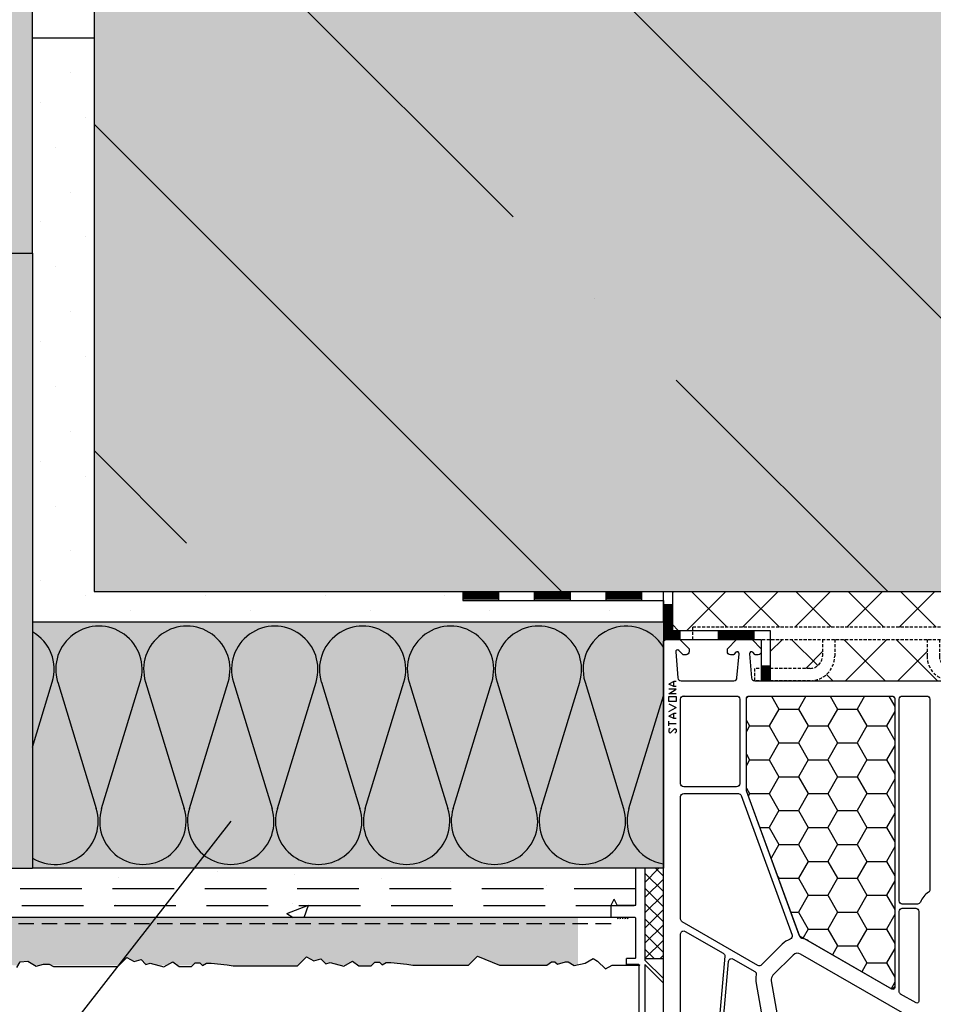
# Model space of a CAD drawing. Extents: x 62 to 2107, y -2334 to -890.
# Drawn here: x 928 to 1076, y -2037 to -1877 of the extents above; entities that cross this region are included whole.
import ezdxf

# ---------------------------------------------------------------- set-up
doc = ezdxf.new("R2010")
doc.units = 0
doc.header["$MEASUREMENT"] = 0
doc.linetypes.add('DASHED', pattern=[0.75, 0.5, -0.25])
for name, color, linetype in [('HYDROIZOLACE', 4, 'CONTINUOUS'), ('KOVOVY_PROFIL_OKENNI_STAVONA', 7, 'CONTINUOUS'), ('NATER', 7, 'CONTINUOUS'), ('POPISY', 1, 'CONTINUOUS'), ('PROFIL_PLAST', 2, 'CONTINUOUS'), ('PROFIL_PLAST_OKENNI_STAVONA', 2, 'CONTINUOUS'), ('SKLOVLAKNITA_TKANINA', 7, 'CONTINUOUS'), ('SRAFY_BETON', 5, 'CONTINUOUS'), ('SRAFY_TEPELNA_IZOLACE', 1, 'CONTINUOUS'), ('STERKOVA_VRSTVA', 9, 'CONTINUOUS'), ('TEPELNA_IZOLACE', 6, 'CONTINUOUS'), ('TESNENI', 3, 'CONTINUOUS'), ('TMEL_LEPENI', 3, 'CONTINUOUS'), ('VENKOVNI_OMITKA', 4, 'CONTINUOUS'), ('VYPLN_BETON', 254, 'CONTINUOUS'), ('VYPLN_TEPELNA_IZOLACE', 51, 'CONTINUOUS'), ('ZDIVO', 7, 'CONTINUOUS')]:
    doc.layers.add(name, color=color, linetype=linetype)
doc.layers.add('VYPLN_TEPELNA_IZOLACE_EPS', color=7, linetype='CONTINUOUS', true_color=0xfdfcf7)

# ---------------------------------------------------------------- blocks, each defined once
blk = doc.blocks.new('A$C2C8E2A68')
at = {"layer": 'KOVOVY_PROFIL_OKENNI_STAVONA', "linetype": 'DASHED'}
for p, q in [((89.66, 9.21), (89.66, 31.73)), ((125.68, 9.21), (125.68, 31.73)), ((59.01, 8.7), (70.26, 14.5)), ((144.44, 14.5), (70.26, 14.5)), ((144.44, 12.5), (144.44, 14.5)), ((59.49, 6.7), (70.75, 12.5)), ((70.75, 12.5), (144.44, 12.5)), ((59.01, 8.7), (0, 8.7)), ((0, 6.7), (0, 8.7)), ((0, 6.7), (59.49, 6.7)), ((21.05, 6.7), (21.05, 4)), ((23.05, 6.7), (23.05, 4)), ((38.05, 6.7), (38.05, 4)), ((40.05, 6.7), (40.05, 4)), ((19.05, 2), (10.05, 2)), ((10.05, 0), (10.05, 2)), ((42.05, 2), (51.05, 2)), ((51.05, 0), (51.05, 2)), ((19.05, 0), (10.05, 0)), ((42.05, 0), (51.05, 0))]:
    blk.add_line(p, q, dxfattribs=at)
for centre, radius, start, end in [((19.05, 4), 4, 270, 0), ((19.05, 4), 2, 270, 0), ((42.05, 4), 4, 180, 270), ((42.05, 4), 2, 180, 270)]:
    blk.add_arc(centre, radius, start, end, dxfattribs=at)
blk = doc.blocks.new('A$C291B6026')
at = {"layer": 'PROFIL_PLAST'}
for p in [(0.2, 0.2), (0.2, 0)]:
    blk.add_line(p, (0, 0.1), dxfattribs=at)

msp = doc.modelspace()

# ---------------------------------------------------------------- hatches: boundary and pattern name
at = {"layer": 'SRAFY_BETON'}
h = msp.add_hatch(dxfattribs=at)
h.set_pattern_fill('ANSI35', color=256, scale=300, angle=90, style=0)
h.paths.add_polyline_path([(1304.59, -1970.02), (1304.59, -1345.15), (939.59, -1345.15), (939.59, -1970.02)])
at = {"layer": 'SRAFY_TEPELNA_IZOLACE'}
h = msp.add_hatch(dxfattribs=at)
h.set_pattern_fill('ANSI37', color=256, scale=48, style=0)
h.paths.add_polyline_path([(1107.13, -1970.02), (1033.57, -1970.02), (1033.55, -1970.02), (1033.55, -1972.18), (1033.55, -1976.37), (1034.77, -1976.37), (1036.88, -1976.37), (1036.88, -1975.82), (1095.89, -1975.82), (1107.15, -1970.02)])
h.paths.add_polyline_path([(1055.93, -1984.52), (1078.91, -1984.52), (1078.93, -1984.52, -0.414214), (1074.93, -1980.52), (1074.93, -1977.82), (1059.93, -1977.82), (1059.93, -1980.52, -0.414214)])
h.paths.add_polyline_path([(1057.93, -1977.82), (1049.45, -1977.82), (1049.45, -1982.19), (1049.45, -1982.52), (1055.93, -1982.52, 0.414214), (1057.93, -1980.52)])
h.paths.add_polyline_path([(1084.74, -1977.82), (1076.93, -1977.82), (1076.93, -1980.52, 0.414214), (1078.93, -1982.52), (1084.74, -1982.52), (1084.74, -1979.17)])
h.paths.add_polyline_path([(1120.64, -1975.36), (1120.64, -1972.02), (1107.63, -1972.02), (1099.2, -1976.37), (1103.81, -1976.37), (1109.62, -1976.37), (1115.81, -1976.37), (1120.64, -1976.37)])
h = msp.add_hatch(dxfattribs=at)
h.set_pattern_fill('HONEY', color=256, angle=180, style=0)
h.set_pattern_definition([(-1e-14, (1146.107, -1692.1804), (4.7625, -2.74963), [3.175, -6.35]), (-120, (1146.107, -1692.1804), (-4.7625, -2.74963), [3.175, -6.35]), (-60, (1146.107, -1692.1804), (6e-07, -5.49926), [-6.35, 3.175])])
h.paths.add_polyline_path([(1069.68, -2034.41), (1069.68, -1987.35), (1069.68, -1987.35, 0.414214), (1069.38, -1987.05), (1045.88, -1987.05), (1045.88, -1987.05, 0.414214), (1045.58, -1987.35), (1045.58, -2002.29), (1045.58, -2002.29, 0.087489), (1045.6, -2002.4), (1054.15, -2025.88), (1054.15, -2025.88, 0.176327), (1054.28, -2026.04), (1069.23, -2034.67), (1069.23, -2034.67, 0.57735)])
at = {"layer": 'STERKOVA_VRSTVA'}
h = msp.add_hatch(dxfattribs=at)
h.set_pattern_fill('AR-CONC', color=256, scale=5, angle=360, style=0)
h.paths.add_polyline_path([(729.59, -1345.15), (721.63, -1345.15), (721.55, -2023.02), (1018.21, -2023.02), (1018.21, -2015.02), (929.61, -2015.02), (929.59, -2015.02), (929.57, -2015.02), (925.55, -2015.02), (796.32, -2015.02), (746.74, -2015.02), (729.59, -2015.02), (729.59, -1715.04), (729.59, -1715.02), (729.59, -1715), (729.59, -1515.04), (729.59, -1515.02), (729.59, -1515)])
at = {"layer": 'TESNENI'}
h = msp.add_hatch(dxfattribs=at)
h.set_pattern_fill('ANSI37', color=256, scale=14, style=0)
h.set_pattern_definition([(45, (424.7388, -102.231), (-1.2374369, 1.2374369), []), (135, (424.7388, -102.231), (-1.2374369, -1.2374369), [])])
h.paths.add_polyline_path([(1032.09, -2015.02), (1029.09, -2015.02), (1029.09, -2029.66), (1032.09, -2029.66)])
at = {"layer": 'TMEL_LEPENI'}
h = msp.add_hatch(dxfattribs=at)
h.set_pattern_fill('DOTS', color=256, scale=110, angle=45, style=0)
h.set_pattern_definition([(45, (0, -108.841), (-2.43068, 7.292039), [0, -6.875])])
h.paths.add_polyline_path([(1006.95, -1972.68), (1006.95, -1970.02), (1006.95, -1970.02), (939.59, -1970.02), (939.59, -1970.02), (939.59, -1880.02), (939.59, -1880.02), (929.59, -1880.02), (929.59, -1880.02), (930.98, -1972.37), (930.98, -1972.37), (929.59, -1970.02), (929.59, -1970.02), (929.59, -1975.02), (929.59, -1975.02), (1029.44, -1975.02), (1029.44, -1975.02), (1029.44, -1972.68), (1029.44, -1972.68)])
at = {"layer": 'VENKOVNI_OMITKA'}
h = msp.add_hatch(dxfattribs=at)
h.set_pattern_fill('AR-CONC', color=256, scale=4, angle=360, style=0)
h.set_pattern_definition([(410, (0, 0), (28.6904, -2.51009), [3, -33]), (715, (0, 0), (-5.55005, 30.0877), [2.4, -26.4]), (460.4514, (2.39, -0.21), (23.14038, 27.57758), [2.5496, -28.0457]), (406.1842, (2e-15, 8), (42.68964, -6.62076), [4.5, -49.5]), (456.6356, (3.557, 7.45), (37.3865, 38.9647), [3.8244, -42.0685]), (711.1842, (2e-15, 8), (37.3865, 38.96474), [3.6, -39.6]), (381, (4, 6), (23.87628, -16.10476), [3, -33]), (686, (4, 6), (9.7326, 29.006), [2.4, -26.4]), (431.4514, (5.99, 4.658), (33.6089, 12.90122), [2.5496, -28.0457]), (397.5, (0, 0), (0.486394, 13.315754), [0, -26.08, 0, -26.8, 0, -26.5]), (367.5, (0, 0), (10.52278, 15.77647), [0, -15.28, 0, -25.48, 0, -10.1]), (327.5, (-8.92, 2e-15), (21.352897, -0.902195), [0, -10, 0, -31.2, 0, -41.4]), (317.5, (-12.92, 3e-15), (23.32745, 4.0042), [0, -13, 0, -20.72, 0, -29.4])])
h.paths.add_polyline_path([(721.63, -1345.15), (713.17, -1345.15), (713.4, -1346.04), (713.17, -1346.28), (713.17, -1370.8), (713.87, -1371.51), (713.17, -1373.21), (713.17, -1389.69), (713.49, -1390.26), (713.17, -1390.83), (713.17, -1407.08), (713.17, -1407.22), (713.25, -1408.31), (713.17, -1408.45), (713.17, -1418.26), (713.87, -1418.97), (713.2, -1420.14), (713.51, -1421.29), (713.17, -1421.64), (713.17, -1426.46), (713.17, -1426.47), (713.17, -1445.96), (713.98, -1446.77), (713.17, -1448.72), (713.17, -1464.77), (713.6, -1465.52), (713.17, -1466.26), (713.17, -1466.27), (713.17, -1479.64), (713.24, -1479.78), (713.17, -1480.07), (713.17, -1482.27), (713.26, -1482.33), (713.35, -1483.57), (713.17, -1483.89), (713.17, -1498.83), (713.98, -1499.64), (713.3, -1500.82), (713.61, -1501.97), (713.17, -1502.41), (713.17, -1506.97), (713.26, -1507.14), (713.17, -1507.27), (713.17, -1518.89), (713.35, -1519.2), (713.17, -1519.88), (713.17, -1519.9), (713.17, -1521.63), (713.36, -1521.75), (713.45, -1522.99), (713.17, -1523.49), (713.17, -1538.15), (714.08, -1539.07), (713.41, -1540.24), (713.71, -1541.39), (713.17, -1541.94), (713.17, -1546.21), (713.37, -1546.56), (713.17, -1546.83), (713.17, -1550.14), (713.17, -1550.15), (713.18, -1550.16), (713.18, -1550.92), (713.17, -1550.93), (713.17, -1550.94), (713.17, -1581.2), (714.03, -1582.07), (713.17, -1584.16), (713.17, -1599.97), (713.66, -1600.82), (713.23, -1601.56), (713.17, -1601.62), (713.17, -1614.85), (713.3, -1615.08), (713.17, -1615.58), (713.17, -1617.54), (713.32, -1617.63), (713.41, -1618.87), (713.17, -1619.29), (713.17, -1633.25), (714.03, -1634.12), (713.17, -1636.2), (713.17, -1652.02), (713.65, -1652.86), (713.23, -1653.61), (713.23, -1658.64), (714.7, -1660.11), (714.03, -1661.28), (714.34, -1662.44), (713.55, -1663.22), (713.74, -1663.94), (713.17, -1666.09), (713.17, -1666.18), (713.99, -1667.61), (713.23, -1668.64), (713.23, -1670.64), (713.8, -1671.21), (713.8, -1671.97), (713.37, -1672.39), (713.75, -1673.05), (713.75, -1673.84), (713.48, -1676.4), (713.33, -1677.4), (713.33, -1686.43), (714.81, -1687.91), (713.33, -1691.46), (713.33, -1699.13), (713.9, -1699.89), (713.47, -1700.89), (713.86, -1702.65), (713.3, -1703.6), (713.68, -1705.37), (714.43, -1706.66), (714, -1707.4), (713.17, -1708.23), (713.17, -1709.48), (713.33, -1709.76), (713.33, -1718.86), (713.82, -1719.35), (713.49, -1719.91), (714.07, -1720.92), (713.88, -1721.64), (713.17, -1722.87), (713.17, -1722.94), (714.09, -1723.47), (714.18, -1724.71), (713.39, -1726.08), (713.7, -1727.25), (713.7, -1728.16), (713.33, -1728.86), (713.33, -1733.89), (714.81, -1735.37), (714.13, -1736.54), (714.44, -1737.69), (713.65, -1738.48), (713.85, -1739.2), (713.25, -1741.41), (714.09, -1742.86), (713.33, -1743.89), (713.33, -1745.89), (713.9, -1746.46), (713.9, -1747.22), (713.48, -1747.65), (713.86, -1748.31), (713.86, -1749.09), (713.58, -1751.65), (713.43, -1752.65), (713.43, -1761.69), (714.91, -1763.17), (713.43, -1766.71), (713.43, -1774.39), (714, -1775.14), (714, -1775.72), (713.58, -1776.15), (713.96, -1777.43), (713.96, -1777.9), (713.4, -1778.85), (713.79, -1780.62), (714.53, -1781.91), (714.1, -1782.66), (713.17, -1783.59), (713.17, -1784.56), (713.43, -1785.01), (713.43, -1794.12), (713.92, -1794.61), (713.59, -1795.17), (714.18, -1796.18), (713.99, -1796.89), (713.24, -1798.18), (714.19, -1798.72), (714.28, -1799.96), (713.49, -1801.34), (713.8, -1802.51), (713.8, -1803.42), (713.43, -1804.12), (713.43, -1814.57), (714.91, -1816.04), (714.23, -1817.21), (714.54, -1818.36), (713.76, -1819.15), (713.95, -1819.87), (713.36, -1822.08), (714.2, -1823.54), (713.43, -1824.57), (713.43, -1826.57), (714, -1827.14), (714, -1827.9), (713.58, -1828.32), (713.96, -1828.98), (713.96, -1829.77), (713.69, -1832.32), (713.54, -1833.32), (713.54, -1833.54), (714.02, -1834.03), (713.7, -1834.59), (714.28, -1835.6), (714.09, -1836.31), (713.35, -1837.6), (714.29, -1838.15), (714.39, -1839.39), (713.59, -1840.76), (713.91, -1841.93), (713.91, -1842.84), (713.54, -1843.54), (713.54, -1853.99), (715.01, -1855.46), (714.34, -1856.64), (714.65, -1857.79), (713.86, -1858.57), (714.05, -1859.29), (713.46, -1861.5), (714.3, -1862.96), (713.54, -1863.99), (713.54, -1865.99), (714.11, -1866.56), (714.11, -1867.32), (713.68, -1867.74), (714.06, -1868.4), (714.06, -1869.19), (713.79, -1871.75), (713.64, -1872.75), (713.64, -1875.97), (713.49, -1887.95), (713.49, -1896.99), (714.97, -1898.47), (713.49, -1902.01), (713.49, -1909.69), (714.06, -1910.45), (714.06, -1911.02), (713.64, -1911.45), (714.02, -1912.73), (714.02, -1913.2), (713.46, -1914.16), (713.84, -1915.93), (714.59, -1917.22), (714.16, -1917.96), (713.17, -1918.95), (713.17, -1919.76), (713.49, -1920.31), (713.49, -1929.42), (713.98, -1929.91), (713.65, -1930.47), (714.23, -1931.48), (714.04, -1932.19), (713.3, -1933.48), (714.25, -1934.03), (714.34, -1935.27), (713.55, -1936.64), (713.86, -1937.81), (713.86, -1938.72), (713.49, -1939.42), (713.49, -1949.87), (714.97, -1951.34), (714.29, -1952.52), (714.6, -1953.67), (713.81, -1954.45), (714.01, -1955.17), (713.41, -1957.38), (714.25, -1958.84), (713.49, -1959.87), (713.49, -1961.87), (714.06, -1962.44), (714.06, -1963.2), (713.64, -1963.62), (714.02, -1964.28), (714.02, -1965.07), (713.74, -1967.63), (713.59, -1968.63), (713.59, -1977.66), (715.07, -1979.14), (713.59, -1982.69), (713.59, -1990.37), (714.16, -1991.12), (714.16, -1991.7), (713.74, -1992.12), (714.12, -1993.4), (714.12, -1993.88), (713.56, -1994.83), (713.95, -1996.6), (714.69, -1997.89), (714.26, -1998.63), (713.17, -1999.73), (713.17, -2000.26), (713.59, -2000.99), (713.59, -2010.09), (714.08, -2010.58), (713.75, -2011.14), (714.34, -2012.15), (714.15, -2012.87), (713.4, -2014.15), (714.35, -2014.7), (714.44, -2015.94), (713.65, -2017.31), (713.96, -2018.48), (713.96, -2019.39), (713.59, -2020.09), (713.59, -2030.79), (727.8, -2030.79), (728.94, -2029.65), (730.11, -2030.33), (731.26, -2030.02), (732.04, -2030.79), (732.08, -2030.79), (732.77, -2030.61), (733.45, -2030.79), (735.69, -2030.79), (736.43, -2030.36), (737.01, -2030.79), (739.8, -2030.79), (740.03, -2030.56), (740.79, -2030.56), (741.03, -2030.79), (741.55, -2030.79), (741.88, -2030.6), (742.66, -2030.6), (744.47, -2030.79), (746.67, -2030.79), (746.92, -2030.54), (747.37, -2030.79), (747.61, -2030.79), (748.5, -2030.28), (749.21, -2030.47), (749.77, -2030.79), (750.74, -2030.79), (751.04, -2030.27), (752.28, -2030.17), (753.35, -2030.79), (754.31, -2030.79), (754.83, -2030.65), (755.74, -2030.65), (756, -2030.79), (767.11, -2030.79), (768.36, -2029.55), (769.53, -2030.22), (770.68, -2029.91), (771.47, -2030.7), (772.19, -2030.51), (773.26, -2030.79), (774.93, -2030.79), (775.86, -2030.26), (776.57, -2030.79), (779.11, -2030.79), (779.46, -2030.45), (780.21, -2030.45), (780.56, -2030.79), (780.79, -2030.79), (781.3, -2030.5), (782.08, -2030.5), (784.64, -2030.77), (784.79, -2030.79), (810.17, -2030.79), (811.36, -2029.59), (814.24, -2030.79), (822.96, -2030.79), (823.34, -2030.5), (823.92, -2030.5), (824.21, -2030.79), (824.79, -2030.79), (825.63, -2030.54), (826.1, -2030.54), (826.53, -2030.79), (828.47, -2030.79), (828.82, -2030.72), (830.11, -2029.97), (830.85, -2030.4), (831.25, -2030.79), (842.6, -2030.79), (842.8, -2030.58), (843.17, -2030.79), (843.57, -2030.79), (844.38, -2030.33), (845.09, -2030.52), (845.56, -2030.79), (846.64, -2030.79), (846.92, -2030.31), (848.16, -2030.22), (849.15, -2030.79), (850.36, -2030.79), (850.71, -2030.7), (851.61, -2030.7), (851.79, -2030.79), (863.04, -2030.79), (864.24, -2029.59), (865.41, -2030.27), (866.56, -2029.96), (867.35, -2030.75), (868.07, -2030.55), (868.96, -2030.79), (870.89, -2030.79), (871.74, -2030.31), (872.39, -2030.79), (875.04, -2030.79), (875.34, -2030.5), (876.09, -2030.5), (876.39, -2030.79), (876.75, -2030.79), (877.18, -2030.54), (877.96, -2030.54), (880.29, -2030.79), (890.74, -2030.79), (892.04, -2029.49), (895.17, -2030.79), (903.49, -2030.79), (904.02, -2030.4), (904.59, -2030.4), (904.99, -2030.79), (905.12, -2030.79), (906.3, -2030.44), (906.77, -2030.44), (907.37, -2030.79), (908.68, -2030.79), (909.5, -2030.61), (910.79, -2029.87), (911.53, -2030.3), (912.02, -2030.79), (923.17, -2030.79), (923.48, -2030.48), (924.02, -2030.79), (924.06, -2030.79), (925.05, -2030.22), (925.76, -2030.41), (926.42, -2030.79), (927.26, -2030.79), (927.6, -2030.21), (928.84, -2030.12), (930.01, -2030.79), (930.65, -2030.79), (931.38, -2030.6), (932.29, -2030.6), (932.66, -2030.79), (943.61, -2030.79), (944.91, -2029.49), (946.09, -2030.17), (947.24, -2029.86), (948.02, -2030.64), (948.74, -2030.45), (950.02, -2030.79), (951.39, -2030.79), (952.41, -2030.2), (953.2, -2030.79), (955.61, -2030.79), (956.01, -2030.4), (956.77, -2030.4), (957.16, -2030.79), (957.24, -2030.79), (957.86, -2030.44), (958.64, -2030.44), (961.2, -2030.71), (961.72, -2030.79), (972.71, -2030.79), (974.12, -2029.39), (975.29, -2030.06), (976.44, -2029.75), (977.23, -2030.54), (977.95, -2030.35), (979.61, -2030.79), (980.41, -2030.79), (981.61, -2030.1), (982.55, -2030.79), (984.71, -2030.79), (985.21, -2030.29), (985.97, -2030.29), (986.4, -2030.72), (987.06, -2030.34), (987.84, -2030.34), (990.4, -2030.61), (991.4, -2030.76), (1000.44, -2030.76), (1001.92, -2029.28), (1005.46, -2030.76), (1013.14, -2030.76), (1013.9, -2030.19), (1014.47, -2030.19), (1014.9, -2030.61), (1016.18, -2030.23), (1016.65, -2030.23), (1017.6, -2030.79), (1018.21, -2030.66), (1018.21, -2023.02), (721.55, -2023.02)])
at = {"layer": 'VYPLN_BETON'}
msp.add_hatch(color=256, dxfattribs=at).paths.add_polyline_path([(1304.59, -1970.02), (1304.59, -1345.15), (939.59, -1345.15), (939.59, -1970.02)])
at = {"layer": 'VYPLN_TEPELNA_IZOLACE'}
msp.add_hatch(color=256, dxfattribs=at).paths.add_polyline_path([(929.59, -2015.02), (929.59, -1915.02), (729.59, -1915.02), (729.59, -2015.02)])
at = {"layer": 'VYPLN_TEPELNA_IZOLACE_EPS'}
for points in [[(929.59, -1915.02), (929.59, -1345.15), (729.59, -1345.15), (729.59, -1915.02)], [(1032.09, -2015.02), (1032.09, -1975.02), (929.59, -1975.02), (929.59, -2015.02), (929.61, -2015.02)]]:
    msp.add_hatch(color=256, dxfattribs=at).paths.add_polyline_path(points)

# ---------------------------------------------------------------- linework, layer by layer
at = {"layer": 'HYDROIZOLACE'}
for p, q in [((999.5, -1970.02), (1033.55, -1970.02)), ((999.5, -1970.02), (999.5, -1971.48)), ((1005.31, -1970.2), (999.5, -1970.2)), ((1005.31, -1970.39), (999.5, -1970.39)), ((1005.31, -1970.57), (999.5, -1970.57)), ((1005.31, -1970.75), (999.5, -1970.75)), ((1005.31, -1970.93), (999.5, -1970.93)), ((1005.31, -1971.11), (999.5, -1971.11)), ((1005.31, -1971.29), (999.5, -1971.29)), ((999.5, -1971.48), (1032.09, -1971.48)), ((1005.31, -1970.02), (1005.31, -1971.48)), ((1011.12, -1970.02), (1011.12, -1971.48)), ((1016.93, -1970.2), (1011.12, -1970.2)), ((1016.93, -1970.39), (1011.12, -1970.39)), ((1016.93, -1970.57), (1011.12, -1970.57)), ((1016.93, -1970.75), (1011.12, -1970.75)), ((1016.93, -1970.93), (1011.12, -1970.93)), ((1016.93, -1971.11), (1011.12, -1971.11)), ((1016.93, -1971.29), (1011.12, -1971.29)), ((1016.93, -1970.02), (1016.93, -1971.48)), ((1022.74, -1970.02), (1022.74, -1971.48)), ((1028.55, -1970.2), (1022.74, -1970.2)), ((1028.55, -1970.39), (1022.74, -1970.39)), ((1028.55, -1970.57), (1022.74, -1970.57)), ((1028.55, -1970.75), (1022.74, -1970.75)), ((1028.55, -1970.93), (1022.74, -1970.93)), ((1028.55, -1971.11), (1022.74, -1971.11)), ((1028.55, -1971.29), (1022.74, -1971.29)), ((1028.55, -1970.02), (1028.55, -1971.48)), ((1032.09, -1971.48), (1032.09, -1977.82)), ((1033.55, -1970.02), (1033.55, -1976.37)), ((1033.55, -1972.18), (1032.09, -1972.18)), ((1032.28, -1972.18), (1032.28, -1977.64)), ((1032.46, -1972.18), (1032.46, -1977.46)), ((1032.64, -1972.18), (1032.64, -1977.28)), ((1032.82, -1972.18), (1032.82, -1977.1)), ((1033, -1972.18), (1033, -1976.92)), ((1033.18, -1972.18), (1033.18, -1976.73)), ((1033.36, -1972.18), (1033.36, -1976.55)), ((1032.09, -1977.82), (1047.99, -1977.82)), ((1034.77, -1977.64), (1032.28, -1977.64)), ((1034.77, -1977.46), (1032.46, -1977.46)), ((1034.77, -1977.28), (1032.64, -1977.28)), ((1034.77, -1977.1), (1032.82, -1977.1)), ((1034.77, -1976.92), (1033, -1976.92)), ((1034.77, -1976.73), (1033.18, -1976.73)), ((1034.77, -1976.55), (1033.36, -1976.55)), ((1033.55, -1976.37), (1049.45, -1976.37)), ((1034.77, -1976.37), (1034.77, -1977.82)), ((1041, -1976.37), (1041, -1977.82)), ((1046.81, -1976.55), (1041, -1976.55)), ((1046.81, -1976.73), (1041, -1976.73)), ((1046.81, -1976.92), (1041, -1976.92)), ((1046.81, -1977.1), (1041, -1977.1)), ((1046.81, -1977.28), (1041, -1977.28)), ((1046.81, -1977.46), (1041, -1977.46)), ((1046.81, -1977.64), (1041, -1977.64)), ((1046.81, -1976.37), (1046.81, -1977.82)), ((1047.99, -1977.82), (1047.99, -1984.52)), ((1049.45, -1976.37), (1049.45, -1984.52)), ((1049.45, -1982.19), (1047.99, -1982.19)), ((1048.18, -1982.19), (1048.18, -1984.52)), ((1048.36, -1982.19), (1048.36, -1984.52)), ((1048.54, -1982.19), (1048.54, -1984.52)), ((1048.72, -1982.19), (1048.72, -1984.52)), ((1048.9, -1982.19), (1048.9, -1984.52)), ((1049.08, -1982.19), (1049.08, -1984.52)), ((1049.26, -1982.19), (1049.26, -1984.52)), ((1049.45, -1984.52), (1047.99, -1984.52))]:
    msp.add_line(p, q, dxfattribs=at)
at = {"layer": 'NATER', "linetype": 'DASHED', "ltscale": 5}
msp.add_line((1023.59, -2024.02), (720.55, -2024.02), dxfattribs=at)
at = {"layer": 'POPISY'}
msp.add_line((961.81, -2007.37), (784.52, -2234.63), dxfattribs=at)
at = {"layer": 'PROFIL_PLAST'}
for p, q in [((1029.09, -2015.02), (1027.59, -2015.02)), ((1027.59, -2021.02), (1027.59, -2015.02)), ((1029.09, -2015.02), (1029.09, -2029.95)), ((1023.59, -2021.02), (1024.09, -2020.02)), ((1023.59, -2023.02), (1023.59, -2021.02)), ((1024.59, -2021.02), (1024.09, -2020.02)), ((1024.59, -2021.02), (1027.59, -2021.02)), ((1027.49, -2023.02), (1023.59, -2023.02)), ((1024.57, -2023.02), (1024.67, -2023.22)), ((1024.77, -2023.02), (1024.67, -2023.22)), ((1024.97, -2023.02), (1025.07, -2023.22)), ((1025.17, -2023.02), (1025.07, -2023.22)), ((1025.37, -2023.02), (1025.47, -2023.22)), ((1025.57, -2023.02), (1025.47, -2023.22)), ((1025.77, -2023.02), (1025.87, -2023.22)), ((1025.97, -2023.02), (1025.87, -2023.22)), ((1026.17, -2023.02), (1026.27, -2023.22)), ((1026.37, -2023.02), (1026.27, -2023.22)), ((1027.59, -2029.56), (1027.59, -2023.12)), ((1027.49, -2029.66), (1026.09, -2029.66)), ((1026.09, -2030.66), (1026.09, -2029.66)), ((1028.09, -2030.66), (1026.09, -2030.66)), ((1029.09, -2029.95), (1032.09, -2032.95)), ((1029.09, -2030.66), (1032.09, -2033.66)), ((1029.09, -2030.66), (1029.09, -2045.66)), ((1028.09, -2030.86), (1028.09, -2045.66)), ((1032.09, -2033.66), (1032.09, -2032.95))]:
    msp.add_line(p, q, dxfattribs=at)
for centre, start, end in [((1027.49, -2023.12), 0, 90), ((1027.49, -2029.56), 270, 0)]:
    msp.add_arc(centre, 0.1, start, end, dxfattribs=at)
at = {"layer": 'PROFIL_PLAST_OKENNI_STAVONA'}
for p, q in [((1033.77, -1984.68), (1032.99, -1985.08)), ((1033.77, -1985.48), (1032.99, -1985.08)), ((1032.99, -1986.68), (1034.16, -1985.88)), ((1034.16, -1985.88), (1032.99, -1985.88)), ((1034.16, -1984.68), (1033.77, -1984.68)), ((1033.77, -1985.48), (1033.77, -1984.68)), ((1034.16, -1985.48), (1033.77, -1985.48)), ((1034.16, -1986.68), (1032.99, -1986.68)), ((1035.39, -1987.02), (1035.4, -1987.02)), ((1035.39, -1987.05), (1035.39, -1987.02)), ((1035.4, -1987.05), (1035.39, -1987.05)), ((1035.4, -1987.02), (1035.4, -1987.03)), ((1035.4, -1987.04), (1035.4, -1987.05)), ((1035.41, -1987.05), (1035.41, -1987.02)), ((1035.41, -1987.02), (1035.41, -1987.05)), ((1035.41, -1987.03), (1035.41, -1987.03)), ((1035.41, -1987.05), (1035.41, -1987.05)), ((1035.42, -1987.02), (1035.42, -1987.02)), ((1035.42, -1987.02), (1035.42, -1987.05)), ((1035.42, -1987.05), (1035.42, -1987.02)), ((1035.42, -1987.05), (1035.42, -1987.05)), ((1035.44, -1987.02), (1035.45, -1987.02)), ((1035.44, -1987.03), (1035.44, -1987.02)), ((1035.45, -1987.03), (1035.44, -1987.03)), ((1035.46, -1987.02), (1035.45, -1987.02)), ((1035.45, -1987.02), (1035.45, -1987.05)), ((1035.45, -1987.03), (1035.45, -1987.02)), ((1035.46, -1987.03), (1035.45, -1987.03)), ((1035.46, -1987.03), (1035.45, -1987.03)), ((1035.46, -1987.05), (1035.46, -1987.02)), ((1035.46, -1987.03), (1035.46, -1987.03)), ((1035.47, -1987.03), (1035.46, -1987.03)), ((1035.48, -1987.02), (1035.47, -1987.02)), ((1035.47, -1987.03), (1035.47, -1987.02)), ((1035.48, -1987.03), (1035.47, -1987.03)), ((1035.48, -1987.03), (1035.48, -1987.02)), ((1035.49, -1987.02), (1035.49, -1987.03)), ((1035.49, -1987.05), (1035.49, -1987.02)), ((1035.49, -1987.04), (1035.49, -1987.04)), ((1035.5, -1987.05), (1035.5, -1987.04)), ((1035.5, -1987.05), (1035.5, -1987.04)), ((1035.5, -1987.05), (1035.5, -1987.05)), ((1035.5, -1987.05), (1035.5, -1987.05)), ((1035.5, -1987.05), (1035.5, -1987.05)), ((1032.99, -1988.28), (1034.16, -1988.9)), ((1032.99, -1989.51), (1034.16, -1988.9)), ((1033.77, -1989.88), (1032.99, -1990.28)), ((1033.77, -1990.68), (1032.99, -1990.28)), ((1034.16, -1989.88), (1033.77, -1989.88)), ((1033.77, -1990.68), (1033.77, -1989.88)), ((1034.16, -1990.68), (1033.77, -1990.68)), ((1032.99, -1991.85), (1032.99, -1991.09)), ((1032.99, -1991.47), (1034.16, -1991.47)), ((1033.18, -1992.28), (1032.99, -1992.45)), ((1033.18, -1993.06), (1033.97, -1992.27)), ((1033.97, -1992.28), (1034.16, -1992.45)), ((1032.99, -1992.45), (1032.99, -1992.86)), ((1032.99, -1992.86), (1033.18, -1993.06)), ((1034.16, -1992.86), (1033.97, -1993.06)), ((1034.16, -1992.45), (1034.16, -1992.86))]:
    msp.add_line(p, q, dxfattribs=at)
for points in [[(1032.09, -2050.01), (1032.09, -1978.32, -0.414214), (1032.59, -1977.82), (1034.5, -1977.82), (1034.79, -1977.82), (1036.29, -1979.32), (1036.29, -1979.82, -0.414214), (1035.79, -1980.32), (1035.4, -1980.32, -0.198912), (1035.26, -1980.26), (1034.61, -1979.62, 0.700208), (1034.09, -1979.85), (1034.46, -1984.07, 0.388879), (1034.96, -1984.52), (1043.56, -1984.52, 0.388879), (1044.05, -1984.07), (1044.4, -1980.15, 0.700208), (1043.89, -1979.91), (1043.53, -1980.26, -0.198912), (1043.39, -1980.32), (1042.99, -1980.32, -0.414214), (1042.49, -1979.82), (1042.49, -1979.32), (1043.99, -1977.82), (1046.49, -1977.82), (1047.99, -1979.32), (1047.99, -1979.82, -0.414214), (1047.49, -1980.32), (1047.1, -1980.32, -0.198912), (1046.96, -1980.26), (1046.6, -1979.91, 0.700208), (1046.09, -1980.15), (1046.43, -1984.07, 0.388879), (1046.93, -1984.52), (1087.26, -1984.52, 0.388879)], [(1073.09, -2039.76), (1054.39, -2028.96, 0.339454), (1053.18, -2029.12), (1049.89, -2032.41, 0.245592), (1049.61, -2033.29), (1052.05, -2047.12, -0.043661)]]:
    msp.add_lwpolyline(points, format="xyb", dxfattribs=at)
msp.add_lwpolyline([(1032.99, -1987.88), (1032.99, -1987.07), (1034.16, -1987.07), (1034.16, -1987.88)], close=True, dxfattribs=at)
for points in [[(1044.49, -2001.27, -0.414214), (1043.99, -2001.77), (1035.39, -2001.77, -0.414214), (1034.89, -2001.27), (1034.89, -1987.52, -0.414214), (1035.39, -1987.02), (1043.99, -1987.02, -0.414214), (1044.49, -1987.52)], [(1069.69, -2034.04, -0.57735), (1068.94, -2034.48), (1055.64, -2026.79, 0.079163), (1054.61, -2026.4, -0.259107), (1054.24, -2026.08), (1045.62, -2002.41, -0.087489), (1045.59, -2002.23), (1045.59, -1987.52, -0.414214), (1046.09, -1987.02), (1069.19, -1987.02, -0.414214), (1069.69, -1987.52)], [(1075.39, -2018.48, -0.252264), (1075.17, -2018.9, 0.152167), (1073.85, -2020.51, -0.305615), (1073.39, -2020.82), (1070.89, -2020.82, -0.414214), (1070.39, -2020.32), (1070.39, -1987.52, -0.414214), (1070.89, -1987.02), (1074.89, -1987.02, -0.414214), (1075.39, -1987.52)], [(1053, -2025.89, -0.415199), (1052.7, -2026.53, 0.110369), (1051.41, -2027.35), (1048.04, -2030.72, -0.339454), (1047.44, -2030.8), (1035.14, -2023.7, -0.267949), (1034.89, -2023.26), (1034.89, -2003.37, -0.414214), (1035.39, -2002.87), (1044.27, -2002.87, -0.315299), (1044.74, -2003.2)], [(1073.59, -2036.64, -0.57735), (1073.14, -2036.9), (1070.64, -2035.46, -0.267949), (1070.39, -2035.02), (1070.39, -2022.02, -0.414214), (1070.89, -2021.52), (1073.09, -2021.52, -0.414214), (1073.59, -2022.02)], [(1039.84, -2054.72, -0.466308), (1039.21, -2055.16), (1038.75, -2055.04, -0.339454), (1034.89, -2050.01), (1034.89, -2025.69, -0.57735), (1035.64, -2025.26), (1041.82, -2028.82, -0.291473), (1042.07, -2029.3)], [(1049.59, -2047.56, -0.043661), (1049.59, -2047.64), (1049.59, -2050.22, -0.293253), (1049.3, -2050.67, 0.339137), (1046.17, -2056.59, -0.546119), (1045.8, -2056.93), (1040.88, -2055.61, -0.36397), (1040.51, -2055.08), (1042.69, -2030.15, -0.548619), (1043.44, -2029.76), (1046.95, -2031.78, -0.329802), (1047.18, -2032.33, 0.100742), (1047.15, -2033.72)]]:
    msp.add_lwpolyline(points, format="xyb", close=True, dxfattribs=at)
msp.add_circle((1035.5, -1987.05), 0.0035, dxfattribs=at)
at = {"layer": 'SKLOVLAKNITA_TKANINA', "linetype": 'DASHED', "ltscale": 20}
for p, q in [((1027.59, -2018.37), (907.59, -2018.37)), ((732.88, -2021.08), (1027.35, -2021.08))]:
    msp.add_line(p, q, dxfattribs=at)
at = {"layer": 'SRAFY_TEPELNA_IZOLACE'}
for p, q in [((929.59, -1995.32), (932.82, -1984.74)), ((933.69, -1984.74), (939.96, -2005.31)), ((940.82, -2005.31), (947.1, -1984.74)), ((947.97, -1984.74), (954.24, -2005.31)), ((955.1, -2005.31), (961.38, -1984.74)), ((962.25, -1984.74), (968.52, -2005.31)), ((969.38, -2005.31), (975.66, -1984.74)), ((976.53, -1984.74), (982.8, -2005.31)), ((983.66, -2005.31), (989.94, -1984.74)), ((990.81, -1984.74), (997.08, -2005.31)), ((997.94, -2005.31), (1004.22, -1984.74)), ((1005.09, -1984.74), (1011.36, -2005.31)), ((1012.22, -2005.31), (1018.5, -1984.74)), ((1019.37, -1984.74), (1025.64, -2005.31)), ((1026.5, -2005.31), (1032.09, -1986.99)), ((997.93, -2005.5), (997.93, -2005.52)), ((997.93, -2005.5), (997.93, -2005.52)), ((997.94, -2005.5), (997.93, -2005.5)), ((997.93, -2005.5), (997.93, -2005.5)), ((997.93, -2005.5), (997.93, -2005.5)), ((997.93, -2005.52), (997.93, -2005.51)), ((997.94, -2005.51), (997.93, -2005.51)), ((997.93, -2005.52), (997.93, -2005.52)), ((997.94, -2005.5), (997.94, -2005.52)), ((997.94, -2005.52), (997.94, -2005.5)), ((997.94, -2005.52), (997.94, -2005.5)), ((997.94, -2005.5), (997.94, -2005.5)), ((997.94, -2005.52), (997.94, -2005.52)), ((997.95, -2005.51), (997.95, -2005.52)), ((997.96, -2005.51), (997.95, -2005.51)), ((997.95, -2005.52), (997.96, -2005.52)), ((997.96, -2005.52), (997.96, -2005.5)), ((997.96, -2005.51), (997.96, -2005.52)), ((997.96, -2005.51), (997.96, -2005.51)), ((997.96, -2005.51), (997.96, -2005.51)), ((997.96, -2005.51), (997.96, -2005.51)), ((997.96, -2005.52), (997.96, -2005.52)), ((997.97, -2005.5), (997.97, -2005.52)), ((997.97, -2005.51), (997.97, -2005.52)), ((997.98, -2005.51), (997.97, -2005.51)), ((997.97, -2005.51), (997.97, -2005.51)), ((997.98, -2005.52), (997.97, -2005.52)), ((997.98, -2005.5), (997.98, -2005.52)), ((997.98, -2005.5), (997.98, -2005.5)), ((997.98, -2005.51), (997.98, -2005.52)), ((997.98, -2005.52), (997.98, -2005.51)), ((997.99, -2005.5), (997.99, -2005.5)), ((997.99, -2005.5), (997.99, -2005.5)), ((997.99, -2005.5), (997.99, -2005.5)), ((997.99, -2005.5), (997.99, -2005.5)), ((997.99, -2005.5), (997.99, -2005.5))]:
    msp.add_line(p, q, dxfattribs=at)
msp.add_lwpolyline([(1069.68, -2034.41, -0.57735), (1069.23, -2034.67), (1054.28, -2026.04, -0.176327), (1054.15, -2025.88), (1045.6, -2002.4, -0.087489), (1045.58, -2002.29), (1045.58, -1987.35, -0.414214), (1045.88, -1987.05), (1069.38, -1987.05, -0.414214), (1069.68, -1987.35)], format="xyb", close=True, dxfattribs=at)
msp.add_circle((997.99, -2005.5), 0.002, dxfattribs=at)
for centre, start, end in [((940.39, -1982.68), 342.9234, 197.0766), ((954.67, -1982.68), 342.9234, 197.0766), ((968.95, -1982.68), 342.9234, 197.0766), ((983.23, -1982.68), 342.9234, 197.0766), ((997.51, -1982.68), 342.9234, 197.0766), ((1011.79, -1982.68), 342.9234, 197.0766), ((1026.07, -1982.68), 30.9218, 197.0766), ((926.11, -1982.68), 342.9234, 60.2735), ((933.25, -2007.37), 238.5806, 17.0766), ((947.53, -2007.37), 162.9234, 17.0766), ((961.81, -2007.37), 162.9234, 17.0766), ((976.09, -2007.37), 162.9234, 17.0766), ((990.37, -2007.37), 162.9234, 17.0766), ((1004.65, -2007.37), 162.9234, 17.0766), ((1018.93, -2007.37), 162.9234, 17.0766), ((1033.21, -2007.37), 162.9234, 260.8343)]:
    msp.add_arc(centre, 7.02, start, end, dxfattribs=at)
at = {"layer": 'STERKOVA_VRSTVA'}
msp.add_line((1023.59, -2023.02), (721.55, -2023.02), dxfattribs=at)
at = {"layer": 'TEPELNA_IZOLACE'}
for p, q in [((929.59, -1915.02), (929.59, -1345.15)), ((729.59, -1915.02), (929.59, -1915.02)), ((929.59, -1915.02), (929.59, -2015.02)), ((1032.09, -1975.02), (929.59, -1975.02)), ((929.59, -1975.02), (929.59, -2015.02)), ((1032.09, -1975.02), (1032.09, -2015.02)), ((729.59, -2015.02), (929.59, -2015.02)), ((1032.09, -2015.02), (929.59, -2015.02))]:
    msp.add_line(p, q, dxfattribs=at)
at = {"layer": 'TESNENI'}
msp.add_lwpolyline([(1032.09, -2029.66), (1032.09, -2015.02), (1029.09, -2015.02), (1029.09, -2029.66)], close=True, dxfattribs=at)
at = {"layer": 'TMEL_LEPENI'}
for p, q in [((929.59, -1880.02), (939.59, -1880.02)), ((929.59, -1970.02), (929.59, -1975.02)), ((1032.09, -1975.02), (1032.09, -1970.02))]:
    msp.add_line(p, q, dxfattribs=at)
at = {"layer": 'VENKOVNI_OMITKA'}
for p, q in [((927.05, -2031.16), (927.6, -2030.21)), ((927.6, -2030.21), (928.84, -2030.12)), ((928.84, -2030.12), (930.21, -2030.91)), ((930.21, -2030.91), (931.38, -2030.6)), ((931.38, -2030.6), (932.29, -2030.6)), ((932.29, -2030.6), (932.99, -2030.97)), ((943.44, -2030.97), (944.91, -2029.49)), ((944.91, -2029.49), (946.09, -2030.17)), ((946.09, -2030.17), (947.24, -2029.86)), ((947.24, -2029.86), (948.02, -2030.64)), ((948.02, -2030.64), (948.74, -2030.45)), ((948.74, -2030.45), (950.95, -2031.04)), ((950.95, -2031.04), (952.41, -2030.2)), ((952.41, -2030.2), (953.44, -2030.97)), ((955.44, -2030.97), (956.01, -2030.4)), ((956.01, -2030.4), (956.77, -2030.4)), ((956.77, -2030.4), (957.19, -2030.82)), ((957.19, -2030.82), (957.86, -2030.44)), ((957.86, -2030.44), (958.64, -2030.44)), ((958.64, -2030.44), (961.2, -2030.71)), ((972.64, -2030.86), (974.12, -2029.39)), ((974.12, -2029.39), (975.29, -2030.06)), ((975.29, -2030.06), (976.44, -2029.75)), ((976.44, -2029.75), (977.23, -2030.54)), ((977.23, -2030.54), (977.95, -2030.35)), ((977.95, -2030.35), (980.16, -2030.94)), ((980.16, -2030.94), (981.61, -2030.1)), ((981.61, -2030.1), (982.64, -2030.86)), ((984.64, -2030.86), (985.21, -2030.29)), ((985.21, -2030.29), (985.97, -2030.29)), ((985.97, -2030.29), (986.4, -2030.72)), ((986.4, -2030.72), (987.06, -2030.34)), ((987.06, -2030.34), (987.84, -2030.34)), ((987.84, -2030.34), (990.4, -2030.61)), ((990.4, -2030.61), (991.4, -2030.76)), ((1000.44, -2030.76), (1001.92, -2029.28)), ((1001.92, -2029.28), (1005.46, -2030.76)), ((1013.14, -2030.76), (1013.9, -2030.19)), ((1013.9, -2030.19), (1014.47, -2030.19)), ((1014.47, -2030.19), (1014.9, -2030.61)), ((1014.9, -2030.61), (1016.18, -2030.23)), ((1016.18, -2030.23), (1016.65, -2030.23)), ((1016.65, -2030.23), (1017.6, -2030.79)), ((1017.6, -2030.79), (1019.38, -2030.41)), ((1019.38, -2030.41), (1020.67, -2029.66)), ((1020.67, -2029.66), (1021.41, -2030.09)), ((1021.41, -2030.09), (1022.7, -2031.38)), ((932.99, -2030.97), (943.44, -2030.97)), ((953.44, -2030.97), (955.44, -2030.97)), ((961.2, -2030.71), (962.2, -2030.86)), ((962.2, -2030.86), (972.64, -2030.86)), ((982.64, -2030.86), (984.64, -2030.86)), ((991.4, -2030.76), (1000.44, -2030.76)), ((1005.46, -2030.76), (1013.14, -2030.76)), ((1022.7, -2031.38), (1023.76, -2030.76)), ((1023.76, -2030.76), (1028.29, -2030.76))]:
    msp.add_line(p, q, dxfattribs=at)
at = {"layer": 'ZDIVO'}
for p, q in [((939.59, -1345.15), (939.59, -1970.02)), ((939.59, -1970.02), (1304.59, -1970.02))]:
    msp.add_line(p, q, dxfattribs=at)

# ---------------------------------------------------------------- block references
at = {"layer": 'PROFIL_PLAST', "xscale": -1}
msp.add_blockref('A$C291B6026', (1028.29, -2030.86), dxfattribs=at)
at = {"layer": 'TMEL_LEPENI'}
msp.add_blockref('A$C2C8E2A68', (1036.88, -1984.52), dxfattribs=at)

doc.saveas('drawing.dxf')
